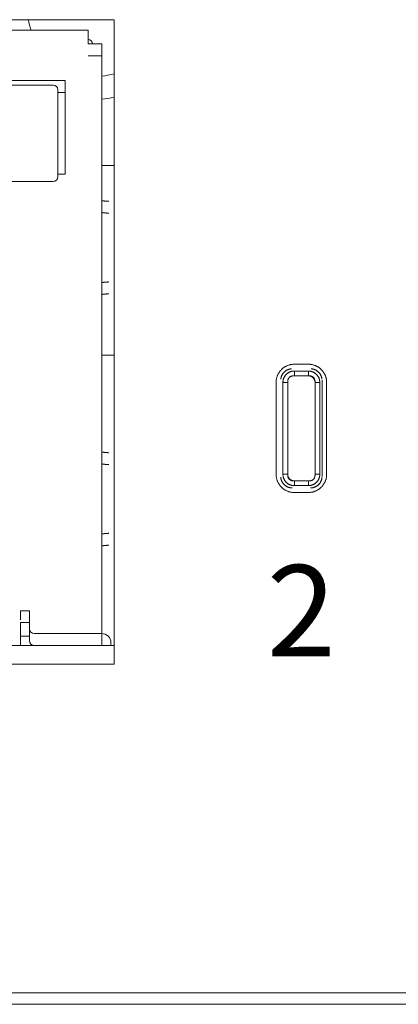
# Model space of a CAD drawing. Units: millimetres. Extents: x 0 to 841, y 0 to 594.
# Drawn here: x 195 to 203, y 60 to 82 of the extents above; entities that cross this region are included whole.
import ezdxf

# ---------------------------------------------------------------- set-up
doc = ezdxf.new("R2010")
doc.units = ezdxf.units.MM
doc.header["$LTSCALE"] = 0.2
doc.layers.add('1', color=7, linetype='Continuous', true_color=0xffffff)
doc.layers.add('Screen', color=7, linetype='Continuous')
doc.styles.add('Helvetica light hd', font='txt', dxfattribs={"height": 2.5})

# ---------------------------------------------------------------- blocks, each defined once
blk = doc.blocks.new('A$C6854648E')
at = {"layer": 'Screen', "insert": (107.8, -17.0968), "char_height": 2, "width": 10.1279, "attachment_point": 5, "style": 'Helvetica light hd'}
blk.add_mtext('2', dxfattribs=at)

msp = doc.modelspace()

# ---------------------------------------------------------------- linework, layer by layer
at = {"layer": '1', "color": 3, "linetype": 'Continuous', "lineweight": 18}
for p, q in [((196.822, 81.697), (164.022, 81.697)), ((196.822, 67.597), (196.822, 81.697)), ((190.497, 81.467), (196.252, 81.467)), ((196.252, 81.467), (196.252, 81.167)), ((196.552, 81.167), (196.252, 81.167)), ((196.552, 81.167), (196.552, 80.907)), ((196.552, 80.907), (196.252, 80.907)), ((196.552, 68.007), (196.552, 80.907)), ((190.497, 80.367), (195.752, 80.367)), ((195.752, 80.106), (195.752, 80.367)), ((192.537, 80.267), (195.487, 80.267)), ((195.587, 80.167), (195.587, 79.909)), ((195.587, 80.107), (195.752, 80.107)), ((195.752, 80.106), (195.752, 78.317)), ((195.587, 79.907), (195.587, 79.909)), ((195.587, 79.907), (195.587, 78.257)), ((196.552, 78.509), (196.822, 78.509)), ((196.552, 78.508), (196.822, 78.508)), ((196.822, 78.507), (196.552, 78.507)), ((195.752, 78.317), (195.587, 78.317)), ((195.487, 78.157), (192.537, 78.157)), ((196.822, 74.357), (196.552, 74.357)), ((201.076, 74.16), (200.769, 74.16)), ((200.769, 74.01), (201.076, 74.01)), ((201.076, 73.906), (200.769, 73.906)), ((200.769, 73.906), (200.769, 73.906)), ((200.369, 73.76), (200.369, 71.753)), ((200.519, 71.753), (200.519, 73.76)), ((200.623, 73.76), (200.623, 71.753)), ((201.222, 71.753), (201.222, 73.76)), ((201.326, 73.76), (201.326, 71.753)), ((201.375, 73.809), (201.375, 71.704)), ((201.476, 71.753), (201.476, 73.76)), ((200.769, 71.607), (201.076, 71.607)), ((201.076, 71.503), (200.769, 71.503)), ((200.769, 71.353), (201.076, 71.353)), ((194.772, 68.567), (194.772, 68.767)), ((194.772, 68.767), (194.972, 68.767)), ((194.972, 68.507), (194.972, 68.767)), ((194.772, 68.307), (194.772, 68.507)), ((194.772, 68.507), (194.972, 68.507)), ((194.972, 68.507), (194.972, 68.367)), ((194.772, 68.307), (194.772, 68.007)), ((194.972, 68.364), (194.972, 68.367)), ((194.972, 68.107), (194.972, 68.367)), ((194.972, 68.207), (194.772, 68.207)), ((196.252, 68.267), (195.072, 68.267)), ((196.552, 68.267), (196.252, 68.267)), ((166.074, 68.007), (194.772, 68.007)), ((194.772, 68.007), (194.775, 68.007)), ((194.775, 68.007), (195.074, 68.007)), ((195.074, 68.007), (196.252, 68.007)), ((196.552, 68.007), (196.252, 68.007)), ((196.553, 68.007), (196.825, 68.007)), ((196.752, 68.007), (196.752, 68.067)), ((196.825, 68.007), (196.825, 68.007)), ((164.022, 67.597), (196.822, 67.597)), ((506.922, 60.407), (75.922, 60.407)), ((91.925, 60.157), (490.92, 60.157))]:
    msp.add_line(p, q, dxfattribs=at)
for points in [[(196.705, 77.723), (196.699, 77.724), (196.694, 77.724), (196.688, 77.724), (196.682, 77.725), (196.677, 77.725), (196.672, 77.725), (196.666, 77.726), (196.661, 77.726), (196.656, 77.726), (196.651, 77.727), (196.646, 77.727), (196.642, 77.728), (196.637, 77.728), (196.633, 77.728), (196.628, 77.729), (196.624, 77.729), (196.62, 77.729), (196.616, 77.73), (196.612, 77.73), (196.608, 77.731), (196.605, 77.731), (196.601, 77.731), (196.598, 77.732), (196.595, 77.732), (196.591, 77.732), (196.588, 77.733), (196.585, 77.733), (196.583, 77.733), (196.58, 77.734), (196.577, 77.734), (196.575, 77.735), (196.573, 77.735), (196.57, 77.735), (196.568, 77.736), (196.566, 77.736), (196.565, 77.736), (196.563, 77.737), (196.561, 77.737), (196.56, 77.737), (196.559, 77.738), (196.557, 77.738), (196.556, 77.739), (196.555, 77.739), (196.555, 77.739), (196.554, 77.74), (196.553, 77.74), (196.553, 77.74), (196.553, 77.741), (196.552, 77.741), (196.552, 77.742)], [(196.705, 77.463), (196.699, 77.464), (196.694, 77.464), (196.688, 77.464), (196.682, 77.465), (196.677, 77.465), (196.672, 77.465), (196.666, 77.466), (196.661, 77.466), (196.656, 77.466), (196.651, 77.467), (196.646, 77.467), (196.642, 77.468), (196.637, 77.468), (196.633, 77.468), (196.628, 77.469), (196.624, 77.469), (196.62, 77.469), (196.616, 77.47), (196.612, 77.47), (196.608, 77.471), (196.605, 77.471), (196.601, 77.471), (196.598, 77.472), (196.595, 77.472), (196.591, 77.472), (196.588, 77.473), (196.585, 77.473), (196.583, 77.473), (196.58, 77.474), (196.577, 77.474), (196.575, 77.475), (196.573, 77.475), (196.57, 77.475), (196.568, 77.476), (196.566, 77.476), (196.565, 77.476), (196.563, 77.477), (196.561, 77.477), (196.56, 77.477), (196.559, 77.478), (196.557, 77.478), (196.556, 77.479), (196.555, 77.479), (196.555, 77.479), (196.554, 77.48), (196.553, 77.48), (196.553, 77.48), (196.553, 77.481), (196.552, 77.481), (196.552, 77.482)], [(196.705, 75.96), (196.699, 75.96), (196.694, 75.959), (196.688, 75.959), (196.682, 75.958), (196.677, 75.958), (196.672, 75.958), (196.666, 75.957), (196.661, 75.957), (196.656, 75.957), (196.651, 75.956), (196.646, 75.956), (196.642, 75.955), (196.637, 75.955), (196.633, 75.955), (196.628, 75.954), (196.624, 75.954), (196.62, 75.954), (196.616, 75.953), (196.612, 75.953), (196.608, 75.953), (196.605, 75.952), (196.601, 75.952), (196.598, 75.951), (196.595, 75.951), (196.591, 75.951), (196.588, 75.95), (196.585, 75.95), (196.583, 75.95), (196.58, 75.949), (196.577, 75.949), (196.575, 75.948), (196.573, 75.948), (196.57, 75.948), (196.568, 75.947), (196.566, 75.947), (196.565, 75.947), (196.563, 75.946), (196.561, 75.946), (196.56, 75.946), (196.559, 75.945), (196.557, 75.945), (196.556, 75.944), (196.555, 75.944), (196.555, 75.944), (196.554, 75.943), (196.553, 75.943), (196.553, 75.943), (196.553, 75.942), (196.552, 75.942), (196.552, 75.942)], [(196.705, 75.7), (196.699, 75.7), (196.694, 75.699), (196.688, 75.699), (196.682, 75.698), (196.677, 75.698), (196.672, 75.698), (196.666, 75.697), (196.661, 75.697), (196.656, 75.697), (196.651, 75.696), (196.646, 75.696), (196.642, 75.695), (196.637, 75.695), (196.633, 75.695), (196.628, 75.694), (196.624, 75.694), (196.62, 75.694), (196.616, 75.693), (196.612, 75.693), (196.608, 75.693), (196.605, 75.692), (196.601, 75.692), (196.598, 75.691), (196.595, 75.691), (196.591, 75.691), (196.588, 75.69), (196.585, 75.69), (196.583, 75.69), (196.58, 75.689), (196.577, 75.689), (196.575, 75.688), (196.573, 75.688), (196.57, 75.688), (196.568, 75.687), (196.566, 75.687), (196.565, 75.687), (196.563, 75.686), (196.561, 75.686), (196.56, 75.686), (196.559, 75.685), (196.557, 75.685), (196.556, 75.684), (196.555, 75.684), (196.555, 75.684), (196.554, 75.683), (196.553, 75.683), (196.553, 75.683), (196.553, 75.682), (196.552, 75.682), (196.552, 75.682)], [(200.769, 74.16), (200.757, 74.16), (200.745, 74.159), (200.733, 74.159), (200.721, 74.157), (200.709, 74.156), (200.697, 74.154), (200.686, 74.152), (200.674, 74.149), (200.662, 74.146), (200.651, 74.142), (200.639, 74.139), (200.627, 74.134), (200.616, 74.13), (200.604, 74.125), (200.593, 74.119), (200.581, 74.113), (200.57, 74.107), (200.559, 74.1), (200.548, 74.093), (200.537, 74.086), (200.526, 74.078), (200.516, 74.07), (200.505, 74.061), (200.496, 74.052), (200.486, 74.043), (200.477, 74.033), (200.468, 74.024), (200.459, 74.013), (200.451, 74.003), (200.443, 73.992), (200.436, 73.981), (200.429, 73.97), (200.422, 73.959), (200.416, 73.948), (200.41, 73.936), (200.404, 73.925), (200.399, 73.913), (200.395, 73.902), (200.39, 73.89), (200.387, 73.878), (200.383, 73.867), (200.38, 73.855), (200.377, 73.843), (200.375, 73.832), (200.373, 73.82), (200.372, 73.808), (200.37, 73.796), (200.369, 73.784), (200.369, 73.772), (200.369, 73.76)], [(201.476, 73.76), (201.476, 73.772), (201.475, 73.784), (201.475, 73.796), (201.473, 73.808), (201.472, 73.82), (201.47, 73.832), (201.468, 73.843), (201.465, 73.855), (201.462, 73.867), (201.458, 73.878), (201.454, 73.89), (201.45, 73.902), (201.446, 73.913), (201.44, 73.925), (201.435, 73.936), (201.429, 73.948), (201.423, 73.959), (201.416, 73.97), (201.409, 73.981), (201.402, 73.992), (201.394, 74.003), (201.386, 74.013), (201.377, 74.024), (201.368, 74.033), (201.359, 74.043), (201.349, 74.052), (201.339, 74.061), (201.329, 74.07), (201.319, 74.078), (201.308, 74.086), (201.297, 74.093), (201.286, 74.1), (201.275, 74.107), (201.264, 74.113), (201.252, 74.119), (201.241, 74.125), (201.229, 74.13), (201.218, 74.134), (201.206, 74.139), (201.194, 74.142), (201.183, 74.146), (201.171, 74.149), (201.159, 74.152), (201.148, 74.154), (201.136, 74.156), (201.124, 74.157), (201.112, 74.159), (201.1, 74.159), (201.088, 74.16), (201.076, 74.16)], [(200.709, 74.059), (200.701, 74.058), (200.694, 74.057), (200.687, 74.057), (200.68, 74.055), (200.673, 74.054), (200.666, 74.053), (200.659, 74.051), (200.652, 74.049), (200.645, 74.047), (200.639, 74.045), (200.632, 74.042), (200.625, 74.04), (200.619, 74.037), (200.612, 74.034), (200.606, 74.03), (200.599, 74.027), (200.593, 74.023), (200.587, 74.02), (200.581, 74.016), (200.575, 74.012), (200.569, 74.007), (200.564, 74.003), (200.558, 73.998), (200.553, 73.993), (200.547, 73.988), (200.542, 73.983), (200.537, 73.978), (200.532, 73.973), (200.528, 73.967), (200.523, 73.962), (200.519, 73.956), (200.515, 73.95), (200.511, 73.944), (200.507, 73.938), (200.503, 73.932), (200.5, 73.925), (200.496, 73.919), (200.493, 73.912), (200.49, 73.906), (200.488, 73.899), (200.485, 73.893), (200.483, 73.886), (200.481, 73.879), (200.479, 73.872), (200.477, 73.865), (200.475, 73.858), (200.474, 73.851), (200.473, 73.844), (200.472, 73.837), (200.471, 73.83)], [(200.519, 73.76), (200.519, 73.768), (200.519, 73.776), (200.52, 73.784), (200.521, 73.792), (200.522, 73.799), (200.523, 73.807), (200.525, 73.815), (200.527, 73.822), (200.529, 73.83), (200.531, 73.837), (200.534, 73.845), (200.536, 73.852), (200.539, 73.86), (200.543, 73.867), (200.546, 73.874), (200.55, 73.881), (200.554, 73.887), (200.558, 73.894), (200.562, 73.901), (200.567, 73.907), (200.571, 73.913), (200.576, 73.92), (200.581, 73.926), (200.587, 73.931), (200.592, 73.937), (200.598, 73.942), (200.603, 73.948), (200.609, 73.953), (200.615, 73.958), (200.622, 73.962), (200.628, 73.967), (200.635, 73.971), (200.641, 73.975), (200.648, 73.979), (200.655, 73.983), (200.662, 73.986), (200.669, 73.99), (200.677, 73.993), (200.684, 73.995), (200.691, 73.998), (200.699, 74), (200.706, 74.002), (200.714, 74.004), (200.722, 74.006), (200.729, 74.007), (200.737, 74.008), (200.745, 74.009), (200.753, 74.01), (200.761, 74.01), (200.769, 74.01)], [(200.519, 73.76), (200.519, 73.768), (200.519, 73.776), (200.52, 73.784), (200.521, 73.792), (200.522, 73.799), (200.523, 73.807), (200.525, 73.815), (200.527, 73.822), (200.529, 73.83), (200.531, 73.837), (200.534, 73.845), (200.536, 73.852), (200.539, 73.86), (200.543, 73.867), (200.546, 73.874), (200.55, 73.881), (200.554, 73.887), (200.558, 73.894), (200.562, 73.901), (200.567, 73.907), (200.571, 73.913), (200.576, 73.919), (200.581, 73.925), (200.587, 73.931), (200.592, 73.937), (200.598, 73.942), (200.603, 73.948), (200.609, 73.953), (200.616, 73.958), (200.622, 73.962), (200.628, 73.967), (200.635, 73.971), (200.642, 73.975), (200.648, 73.979), (200.655, 73.983), (200.662, 73.986), (200.669, 73.99), (200.677, 73.993), (200.684, 73.995), (200.691, 73.998), (200.699, 74), (200.707, 74.002), (200.714, 74.004), (200.722, 74.006), (200.73, 74.007), (200.737, 74.008), (200.745, 74.009), (200.753, 74.01), (200.761, 74.01), (200.769, 74.01)], [(200.769, 73.906), (200.763, 73.906), (200.757, 73.906), (200.751, 73.906), (200.746, 73.905), (200.74, 73.905), (200.735, 73.904), (200.73, 73.904), (200.725, 73.903), (200.72, 73.902), (200.715, 73.901), (200.71, 73.9), (200.706, 73.899), (200.701, 73.897), (200.697, 73.896), (200.693, 73.894), (200.689, 73.893), (200.685, 73.891), (200.681, 73.889), (200.677, 73.887), (200.674, 73.884), (200.67, 73.882), (200.667, 73.88), (200.664, 73.877), (200.661, 73.874), (200.658, 73.871), (200.655, 73.868), (200.652, 73.865), (200.649, 73.862), (200.647, 73.859), (200.645, 73.855), (200.642, 73.852), (200.64, 73.848), (200.638, 73.844), (200.636, 73.84), (200.635, 73.836), (200.633, 73.832), (200.632, 73.828), (200.63, 73.823), (200.629, 73.819), (200.628, 73.814), (200.627, 73.809), (200.626, 73.804), (200.625, 73.799), (200.624, 73.794), (200.624, 73.789), (200.624, 73.783), (200.623, 73.778), (200.623, 73.772), (200.623, 73.766), (200.623, 73.76)], [(200.769, 74.01), (200.769, 74.008), (200.769, 74.006), (200.769, 74.004), (200.769, 74.002), (200.769, 74), (200.769, 73.998), (200.769, 73.996), (200.769, 73.993), (200.769, 73.991), (200.769, 73.989), (200.769, 73.987), (200.769, 73.985), (200.769, 73.983), (200.769, 73.981), (200.769, 73.979), (200.769, 73.977), (200.769, 73.975), (200.769, 73.973), (200.769, 73.971), (200.769, 73.968), (200.769, 73.966), (200.769, 73.964), (200.769, 73.962), (200.769, 73.96), (200.769, 73.958), (200.769, 73.956), (200.769, 73.954), (200.769, 73.952), (200.769, 73.95), (200.769, 73.948), (200.769, 73.945), (200.769, 73.943), (200.769, 73.941), (200.769, 73.939), (200.769, 73.937), (200.769, 73.935), (200.769, 73.933), (200.769, 73.931), (200.769, 73.929), (200.769, 73.927), (200.769, 73.925), (200.769, 73.922), (200.769, 73.92), (200.769, 73.918), (200.769, 73.916), (200.769, 73.914), (200.769, 73.912), (200.769, 73.91), (200.769, 73.908), (200.769, 73.906)], [(200.769, 74.01), (200.769, 73.906)], [(201.076, 74.01), (201.084, 74.01), (201.092, 74.01), (201.1, 74.009), (201.108, 74.008), (201.115, 74.007), (201.123, 74.006), (201.131, 74.004), (201.138, 74.002), (201.146, 74), (201.153, 73.998), (201.161, 73.995), (201.168, 73.993), (201.176, 73.99), (201.183, 73.986), (201.19, 73.983), (201.197, 73.979), (201.203, 73.975), (201.21, 73.971), (201.217, 73.967), (201.223, 73.963), (201.229, 73.958), (201.236, 73.953), (201.242, 73.948), (201.247, 73.942), (201.253, 73.937), (201.258, 73.931), (201.264, 73.926), (201.269, 73.92), (201.274, 73.914), (201.278, 73.907), (201.283, 73.901), (201.287, 73.894), (201.291, 73.888), (201.295, 73.881), (201.299, 73.874), (201.302, 73.867), (201.306, 73.86), (201.309, 73.853), (201.311, 73.845), (201.314, 73.838), (201.316, 73.83), (201.318, 73.823), (201.32, 73.815), (201.322, 73.807), (201.323, 73.8), (201.324, 73.792), (201.325, 73.784), (201.326, 73.776), (201.326, 73.768), (201.326, 73.76)], [(201.076, 74.01), (201.076, 73.906)], [(201.076, 74.01), (201.076, 73.906)], [(201.076, 74.01), (201.084, 74.01), (201.092, 74.01), (201.1, 74.009), (201.108, 74.008), (201.115, 74.007), (201.123, 74.006), (201.131, 74.004), (201.138, 74.002), (201.146, 74), (201.153, 73.998), (201.161, 73.995), (201.168, 73.993), (201.175, 73.99), (201.183, 73.986), (201.19, 73.983), (201.197, 73.979), (201.203, 73.975), (201.21, 73.971), (201.217, 73.967), (201.223, 73.962), (201.229, 73.958), (201.235, 73.953), (201.241, 73.948), (201.247, 73.942), (201.253, 73.937), (201.258, 73.931), (201.264, 73.925), (201.269, 73.919), (201.274, 73.913), (201.278, 73.907), (201.283, 73.901), (201.287, 73.894), (201.291, 73.887), (201.295, 73.881), (201.299, 73.874), (201.302, 73.867), (201.305, 73.86), (201.308, 73.852), (201.311, 73.845), (201.314, 73.837), (201.316, 73.83), (201.318, 73.822), (201.32, 73.815), (201.322, 73.807), (201.323, 73.799), (201.324, 73.792), (201.325, 73.784), (201.326, 73.776), (201.326, 73.768), (201.326, 73.76)], [(201.222, 73.76), (201.222, 73.765), (201.222, 73.77), (201.221, 73.774), (201.221, 73.779), (201.22, 73.783), (201.219, 73.788), (201.219, 73.792), (201.217, 73.797), (201.216, 73.801), (201.215, 73.806), (201.213, 73.81), (201.212, 73.814), (201.21, 73.818), (201.208, 73.822), (201.206, 73.826), (201.204, 73.83), (201.201, 73.834), (201.199, 73.838), (201.196, 73.842), (201.194, 73.846), (201.191, 73.849), (201.188, 73.853), (201.185, 73.856), (201.182, 73.86), (201.179, 73.863), (201.176, 73.866), (201.172, 73.869), (201.169, 73.872), (201.165, 73.875), (201.162, 73.878), (201.158, 73.88), (201.154, 73.883), (201.15, 73.885), (201.146, 73.888), (201.142, 73.89), (201.138, 73.892), (201.134, 73.894), (201.13, 73.896), (201.126, 73.897), (201.122, 73.899), (201.117, 73.9), (201.113, 73.901), (201.108, 73.903), (201.104, 73.904), (201.099, 73.904), (201.095, 73.905), (201.09, 73.905), (201.086, 73.906), (201.081, 73.906), (201.076, 73.906)], [(201.222, 73.76), (201.222, 73.766), (201.222, 73.772), (201.222, 73.778), (201.221, 73.783), (201.221, 73.789), (201.22, 73.794), (201.22, 73.799), (201.219, 73.804), (201.218, 73.809), (201.217, 73.814), (201.216, 73.819), (201.215, 73.823), (201.213, 73.828), (201.212, 73.832), (201.21, 73.836), (201.208, 73.84), (201.207, 73.844), (201.205, 73.848), (201.202, 73.852), (201.2, 73.855), (201.198, 73.859), (201.195, 73.862), (201.193, 73.865), (201.19, 73.868), (201.187, 73.871), (201.184, 73.874), (201.181, 73.877), (201.178, 73.88), (201.175, 73.882), (201.171, 73.884), (201.168, 73.887), (201.164, 73.889), (201.16, 73.891), (201.156, 73.893), (201.152, 73.894), (201.148, 73.896), (201.144, 73.897), (201.139, 73.899), (201.135, 73.9), (201.13, 73.901), (201.125, 73.902), (201.12, 73.903), (201.115, 73.904), (201.11, 73.904), (201.105, 73.905), (201.099, 73.905), (201.094, 73.906), (201.088, 73.906), (201.082, 73.906), (201.076, 73.906)], [(201.374, 73.83), (201.373, 73.837), (201.372, 73.844), (201.371, 73.851), (201.37, 73.858), (201.368, 73.865), (201.366, 73.872), (201.365, 73.879), (201.362, 73.886), (201.36, 73.892), (201.358, 73.899), (201.355, 73.906), (201.352, 73.912), (201.349, 73.919), (201.345, 73.925), (201.342, 73.932), (201.338, 73.938), (201.334, 73.944), (201.331, 73.95), (201.326, 73.956), (201.322, 73.961), (201.318, 73.967), (201.313, 73.973), (201.308, 73.978), (201.303, 73.983), (201.298, 73.988), (201.293, 73.993), (201.287, 73.998), (201.282, 74.003), (201.276, 74.007), (201.27, 74.011), (201.264, 74.016), (201.258, 74.019), (201.252, 74.023), (201.246, 74.027), (201.24, 74.03), (201.233, 74.034), (201.227, 74.037), (201.22, 74.04), (201.213, 74.042), (201.207, 74.045), (201.2, 74.047), (201.193, 74.049), (201.186, 74.051), (201.179, 74.053), (201.172, 74.054), (201.165, 74.055), (201.158, 74.057), (201.151, 74.057), (201.144, 74.058), (201.136, 74.059)], [(200.519, 73.76), (200.623, 73.76)], [(201.326, 73.76), (201.324, 73.76), (201.322, 73.76), (201.32, 73.76), (201.318, 73.76), (201.316, 73.76), (201.314, 73.76), (201.312, 73.76), (201.309, 73.76), (201.307, 73.76), (201.305, 73.76), (201.303, 73.76), (201.301, 73.76), (201.299, 73.76), (201.297, 73.76), (201.295, 73.76), (201.293, 73.76), (201.291, 73.76), (201.289, 73.76), (201.286, 73.76), (201.284, 73.76), (201.282, 73.76), (201.28, 73.76), (201.278, 73.76), (201.276, 73.76), (201.274, 73.76), (201.272, 73.76), (201.27, 73.76), (201.268, 73.76), (201.266, 73.76), (201.264, 73.76), (201.261, 73.76), (201.259, 73.76), (201.257, 73.76), (201.255, 73.76), (201.253, 73.76), (201.251, 73.76), (201.249, 73.76), (201.247, 73.76), (201.245, 73.76), (201.243, 73.76), (201.241, 73.76), (201.238, 73.76), (201.236, 73.76), (201.234, 73.76), (201.232, 73.76), (201.23, 73.76), (201.228, 73.76), (201.226, 73.76), (201.224, 73.76), (201.222, 73.76)], [(201.326, 73.76), (201.222, 73.76)], [(196.552, 72.242), (196.552, 72.241), (196.553, 72.241), (196.553, 72.24), (196.553, 72.24), (196.554, 72.24), (196.555, 72.239), (196.555, 72.239), (196.556, 72.239), (196.557, 72.238), (196.559, 72.238), (196.56, 72.237), (196.561, 72.237), (196.563, 72.237), (196.565, 72.236), (196.567, 72.236), (196.568, 72.236), (196.571, 72.235), (196.573, 72.235), (196.575, 72.235), (196.577, 72.234), (196.58, 72.234), (196.583, 72.233), (196.585, 72.233), (196.588, 72.233), (196.591, 72.232), (196.595, 72.232), (196.598, 72.232), (196.601, 72.231), (196.605, 72.231), (196.608, 72.23), (196.612, 72.23), (196.616, 72.23), (196.62, 72.229), (196.624, 72.229), (196.628, 72.229), (196.633, 72.228), (196.637, 72.228), (196.642, 72.228), (196.647, 72.227), (196.651, 72.227), (196.656, 72.226), (196.661, 72.226), (196.666, 72.226), (196.672, 72.225), (196.677, 72.225), (196.682, 72.225), (196.688, 72.224), (196.694, 72.224), (196.699, 72.224), (196.705, 72.223)], [(196.552, 71.982), (196.552, 71.981), (196.553, 71.981), (196.553, 71.98), (196.553, 71.98), (196.554, 71.98), (196.555, 71.979), (196.555, 71.979), (196.556, 71.979), (196.558, 71.978), (196.559, 71.978), (196.56, 71.977), (196.561, 71.977), (196.563, 71.977), (196.565, 71.976), (196.567, 71.976), (196.568, 71.976), (196.571, 71.975), (196.573, 71.975), (196.575, 71.975), (196.577, 71.974), (196.58, 71.974), (196.583, 71.973), (196.586, 71.973), (196.588, 71.973), (196.591, 71.972), (196.595, 71.972), (196.598, 71.972), (196.601, 71.971), (196.605, 71.971), (196.609, 71.97), (196.612, 71.97), (196.616, 71.97), (196.62, 71.969), (196.624, 71.969), (196.629, 71.969), (196.633, 71.968), (196.637, 71.968), (196.642, 71.968), (196.647, 71.967), (196.651, 71.967), (196.656, 71.966), (196.661, 71.966), (196.666, 71.966), (196.672, 71.965), (196.677, 71.965), (196.682, 71.965), (196.688, 71.964), (196.694, 71.964), (196.699, 71.964), (196.705, 71.963)], [(200.369, 71.753), (200.369, 71.741), (200.369, 71.729), (200.37, 71.717), (200.372, 71.705), (200.373, 71.693), (200.375, 71.681), (200.377, 71.67), (200.38, 71.658), (200.383, 71.646), (200.387, 71.635), (200.39, 71.623), (200.395, 71.611), (200.399, 71.6), (200.404, 71.588), (200.41, 71.577), (200.416, 71.565), (200.422, 71.554), (200.429, 71.543), (200.436, 71.532), (200.443, 71.521), (200.451, 71.51), (200.459, 71.5), (200.468, 71.49), (200.477, 71.48), (200.486, 71.47), (200.496, 71.461), (200.505, 71.452), (200.516, 71.443), (200.526, 71.435), (200.537, 71.427), (200.548, 71.42), (200.559, 71.413), (200.57, 71.406), (200.581, 71.4), (200.593, 71.394), (200.604, 71.389), (200.616, 71.383), (200.627, 71.379), (200.639, 71.374), (200.651, 71.371), (200.662, 71.367), (200.674, 71.364), (200.686, 71.361), (200.697, 71.359), (200.709, 71.357), (200.721, 71.356), (200.733, 71.354), (200.745, 71.354), (200.757, 71.353), (200.769, 71.353)], [(200.769, 71.503), (200.761, 71.503), (200.753, 71.503), (200.745, 71.504), (200.737, 71.505), (200.73, 71.506), (200.722, 71.507), (200.714, 71.509), (200.707, 71.511), (200.699, 71.513), (200.692, 71.515), (200.684, 71.518), (200.677, 71.52), (200.669, 71.523), (200.662, 71.527), (200.655, 71.53), (200.648, 71.534), (200.642, 71.538), (200.635, 71.542), (200.628, 71.546), (200.622, 71.551), (200.616, 71.555), (200.609, 71.56), (200.603, 71.565), (200.598, 71.571), (200.592, 71.576), (200.587, 71.582), (200.581, 71.587), (200.576, 71.593), (200.571, 71.599), (200.567, 71.606), (200.562, 71.612), (200.558, 71.619), (200.554, 71.625), (200.55, 71.632), (200.546, 71.639), (200.543, 71.646), (200.54, 71.653), (200.537, 71.661), (200.534, 71.668), (200.531, 71.675), (200.529, 71.683), (200.527, 71.69), (200.525, 71.698), (200.523, 71.706), (200.522, 71.714), (200.521, 71.721), (200.52, 71.729), (200.519, 71.737), (200.519, 71.745), (200.519, 71.753)], [(200.769, 71.503), (200.761, 71.503), (200.753, 71.503), (200.745, 71.504), (200.737, 71.505), (200.73, 71.506), (200.722, 71.507), (200.714, 71.509), (200.707, 71.511), (200.699, 71.513), (200.691, 71.515), (200.684, 71.518), (200.677, 71.52), (200.669, 71.523), (200.662, 71.527), (200.655, 71.53), (200.648, 71.534), (200.642, 71.538), (200.635, 71.542), (200.628, 71.546), (200.622, 71.551), (200.616, 71.555), (200.609, 71.56), (200.603, 71.565), (200.598, 71.571), (200.592, 71.576), (200.587, 71.582), (200.581, 71.588), (200.576, 71.594), (200.571, 71.6), (200.567, 71.606), (200.562, 71.612), (200.558, 71.619), (200.554, 71.626), (200.55, 71.632), (200.546, 71.639), (200.543, 71.646), (200.539, 71.654), (200.536, 71.661), (200.534, 71.668), (200.531, 71.676), (200.529, 71.683), (200.527, 71.691), (200.525, 71.698), (200.523, 71.706), (200.522, 71.714), (200.521, 71.721), (200.52, 71.729), (200.519, 71.737), (200.519, 71.745), (200.519, 71.753)], [(200.623, 71.753), (200.519, 71.753)], [(200.623, 71.753), (200.623, 71.748), (200.623, 71.743), (200.624, 71.739), (200.624, 71.734), (200.625, 71.73), (200.626, 71.725), (200.626, 71.721), (200.628, 71.716), (200.629, 71.712), (200.63, 71.708), (200.632, 71.703), (200.633, 71.699), (200.635, 71.695), (200.637, 71.691), (200.639, 71.687), (200.641, 71.683), (200.644, 71.679), (200.646, 71.675), (200.649, 71.671), (200.651, 71.667), (200.654, 71.664), (200.657, 71.66), (200.66, 71.657), (200.663, 71.653), (200.666, 71.65), (200.669, 71.647), (200.673, 71.644), (200.676, 71.641), (200.68, 71.638), (200.683, 71.635), (200.687, 71.633), (200.691, 71.63), (200.695, 71.628), (200.699, 71.625), (200.703, 71.623), (200.707, 71.621), (200.711, 71.619), (200.715, 71.617), (200.719, 71.616), (200.724, 71.614), (200.728, 71.613), (200.732, 71.612), (200.737, 71.61), (200.741, 71.61), (200.746, 71.609), (200.75, 71.608), (200.755, 71.608), (200.759, 71.607), (200.764, 71.607), (200.769, 71.607)], [(200.623, 71.753), (200.623, 71.747), (200.623, 71.741), (200.623, 71.735), (200.624, 71.73), (200.624, 71.724), (200.624, 71.719), (200.625, 71.714), (200.626, 71.709), (200.627, 71.704), (200.628, 71.699), (200.629, 71.694), (200.63, 71.69), (200.632, 71.685), (200.633, 71.681), (200.635, 71.677), (200.636, 71.673), (200.638, 71.669), (200.64, 71.665), (200.642, 71.661), (200.645, 71.658), (200.647, 71.654), (200.649, 71.651), (200.652, 71.648), (200.655, 71.645), (200.658, 71.642), (200.661, 71.639), (200.664, 71.636), (200.667, 71.634), (200.67, 71.631), (200.674, 71.629), (200.677, 71.626), (200.681, 71.624), (200.685, 71.622), (200.689, 71.62), (200.693, 71.619), (200.697, 71.617), (200.701, 71.616), (200.706, 71.614), (200.71, 71.613), (200.715, 71.612), (200.72, 71.611), (200.725, 71.61), (200.73, 71.609), (200.735, 71.609), (200.74, 71.608), (200.746, 71.608), (200.751, 71.607), (200.757, 71.607), (200.763, 71.607), (200.769, 71.607)], [(201.326, 71.753), (201.326, 71.745), (201.326, 71.737), (201.325, 71.729), (201.324, 71.721), (201.323, 71.714), (201.322, 71.706), (201.32, 71.698), (201.318, 71.691), (201.316, 71.683), (201.314, 71.676), (201.311, 71.668), (201.308, 71.661), (201.305, 71.654), (201.302, 71.646), (201.299, 71.639), (201.295, 71.632), (201.291, 71.626), (201.287, 71.619), (201.283, 71.612), (201.278, 71.606), (201.274, 71.6), (201.269, 71.594), (201.264, 71.588), (201.258, 71.582), (201.253, 71.576), (201.247, 71.571), (201.241, 71.565), (201.235, 71.56), (201.229, 71.555), (201.223, 71.551), (201.217, 71.546), (201.21, 71.542), (201.203, 71.538), (201.197, 71.534), (201.19, 71.53), (201.183, 71.527), (201.175, 71.523), (201.168, 71.52), (201.161, 71.518), (201.153, 71.515), (201.146, 71.513), (201.138, 71.511), (201.131, 71.509), (201.123, 71.507), (201.115, 71.506), (201.108, 71.505), (201.1, 71.504), (201.092, 71.503), (201.084, 71.503), (201.076, 71.503)], [(201.076, 71.607), (201.082, 71.607), (201.088, 71.607), (201.094, 71.607), (201.099, 71.608), (201.105, 71.608), (201.11, 71.609), (201.115, 71.609), (201.12, 71.61), (201.125, 71.611), (201.13, 71.612), (201.135, 71.613), (201.139, 71.614), (201.144, 71.616), (201.148, 71.617), (201.152, 71.619), (201.156, 71.62), (201.16, 71.622), (201.164, 71.624), (201.168, 71.626), (201.171, 71.629), (201.175, 71.631), (201.178, 71.634), (201.181, 71.636), (201.184, 71.639), (201.187, 71.642), (201.19, 71.645), (201.193, 71.648), (201.195, 71.651), (201.198, 71.654), (201.2, 71.658), (201.202, 71.661), (201.205, 71.665), (201.207, 71.669), (201.208, 71.673), (201.21, 71.677), (201.212, 71.681), (201.213, 71.685), (201.215, 71.69), (201.216, 71.694), (201.217, 71.699), (201.218, 71.704), (201.219, 71.709), (201.22, 71.714), (201.22, 71.719), (201.221, 71.724), (201.221, 71.73), (201.222, 71.735), (201.222, 71.741), (201.222, 71.747), (201.222, 71.753)], [(201.076, 71.353), (201.088, 71.353), (201.1, 71.354), (201.112, 71.354), (201.124, 71.356), (201.136, 71.357), (201.148, 71.359), (201.159, 71.361), (201.171, 71.364), (201.183, 71.367), (201.194, 71.371), (201.206, 71.374), (201.218, 71.379), (201.229, 71.383), (201.241, 71.389), (201.252, 71.394), (201.264, 71.4), (201.275, 71.406), (201.286, 71.413), (201.297, 71.42), (201.308, 71.427), (201.319, 71.435), (201.329, 71.443), (201.339, 71.452), (201.349, 71.461), (201.359, 71.47), (201.368, 71.48), (201.377, 71.49), (201.386, 71.5), (201.394, 71.51), (201.402, 71.521), (201.409, 71.532), (201.416, 71.543), (201.423, 71.554), (201.429, 71.565), (201.435, 71.577), (201.44, 71.588), (201.446, 71.6), (201.45, 71.611), (201.454, 71.623), (201.458, 71.635), (201.462, 71.646), (201.465, 71.658), (201.468, 71.67), (201.47, 71.681), (201.472, 71.693), (201.473, 71.705), (201.475, 71.717), (201.475, 71.729), (201.476, 71.741), (201.476, 71.753)], [(201.222, 71.753), (201.224, 71.753), (201.226, 71.753), (201.228, 71.753), (201.23, 71.753), (201.232, 71.753), (201.234, 71.753), (201.236, 71.753), (201.238, 71.753), (201.241, 71.753), (201.243, 71.753), (201.245, 71.753), (201.247, 71.753), (201.249, 71.753), (201.251, 71.753), (201.253, 71.753), (201.255, 71.753), (201.257, 71.753), (201.259, 71.753), (201.261, 71.753), (201.264, 71.753), (201.266, 71.753), (201.268, 71.753), (201.27, 71.753), (201.272, 71.753), (201.274, 71.753), (201.276, 71.753), (201.278, 71.753), (201.28, 71.753), (201.282, 71.753), (201.284, 71.753), (201.286, 71.753), (201.289, 71.753), (201.291, 71.753), (201.293, 71.753), (201.295, 71.753), (201.297, 71.753), (201.299, 71.753), (201.301, 71.753), (201.303, 71.753), (201.305, 71.753), (201.307, 71.753), (201.309, 71.753), (201.312, 71.753), (201.314, 71.753), (201.316, 71.753), (201.318, 71.753), (201.32, 71.753), (201.322, 71.753), (201.324, 71.753), (201.326, 71.753)], [(201.222, 71.753), (201.326, 71.753)], [(200.72, 71.454), (200.712, 71.454), (200.705, 71.455), (200.697, 71.455), (200.69, 71.456), (200.682, 71.457), (200.675, 71.458), (200.668, 71.46), (200.66, 71.461), (200.653, 71.463), (200.646, 71.465), (200.639, 71.468), (200.632, 71.47), (200.625, 71.473), (200.618, 71.476), (200.611, 71.479), (200.604, 71.483), (200.598, 71.486), (200.591, 71.49), (200.585, 71.494), (200.579, 71.498), (200.573, 71.503), (200.567, 71.507), (200.561, 71.512), (200.555, 71.517), (200.55, 71.522), (200.544, 71.527), (200.539, 71.533), (200.534, 71.538), (200.529, 71.544), (200.524, 71.55), (200.52, 71.556), (200.515, 71.562), (200.511, 71.568), (200.507, 71.574), (200.503, 71.581), (200.5, 71.587), (200.496, 71.594), (200.493, 71.601), (200.49, 71.608), (200.487, 71.615), (200.484, 71.622), (200.482, 71.629), (200.48, 71.636), (200.478, 71.643), (200.476, 71.651), (200.475, 71.658), (200.473, 71.665), (200.472, 71.673), (200.471, 71.68), (200.471, 71.688)], [(200.769, 71.607), (200.769, 71.503)], [(201.076, 71.607), (201.076, 71.503)], [(201.374, 71.688), (201.374, 71.68), (201.373, 71.673), (201.372, 71.665), (201.37, 71.658), (201.369, 71.651), (201.367, 71.644), (201.365, 71.636), (201.363, 71.629), (201.361, 71.622), (201.358, 71.615), (201.355, 71.608), (201.352, 71.601), (201.349, 71.594), (201.346, 71.588), (201.342, 71.581), (201.338, 71.575), (201.334, 71.568), (201.33, 71.562), (201.326, 71.556), (201.321, 71.55), (201.316, 71.544), (201.311, 71.538), (201.306, 71.533), (201.301, 71.527), (201.296, 71.522), (201.29, 71.517), (201.284, 71.512), (201.279, 71.507), (201.273, 71.503), (201.266, 71.499), (201.26, 71.494), (201.254, 71.49), (201.247, 71.487), (201.241, 71.483), (201.234, 71.479), (201.227, 71.476), (201.22, 71.473), (201.213, 71.471), (201.206, 71.468), (201.199, 71.466), (201.192, 71.463), (201.185, 71.462), (201.178, 71.46), (201.17, 71.458), (201.163, 71.457), (201.155, 71.456), (201.148, 71.455), (201.14, 71.455), (201.133, 71.454), (201.125, 71.454)], [(196.552, 70.442), (196.552, 70.442), (196.553, 70.442), (196.553, 70.443), (196.553, 70.443), (196.554, 70.443), (196.555, 70.444), (196.555, 70.444), (196.556, 70.444), (196.557, 70.445), (196.559, 70.445), (196.56, 70.446), (196.561, 70.446), (196.563, 70.446), (196.565, 70.447), (196.567, 70.447), (196.568, 70.447), (196.571, 70.448), (196.573, 70.448), (196.575, 70.449), (196.577, 70.449), (196.58, 70.449), (196.583, 70.45), (196.585, 70.45), (196.588, 70.45), (196.591, 70.451), (196.595, 70.451), (196.598, 70.451), (196.601, 70.452), (196.605, 70.452), (196.608, 70.453), (196.612, 70.453), (196.616, 70.453), (196.62, 70.454), (196.624, 70.454), (196.628, 70.454), (196.633, 70.455), (196.637, 70.455), (196.642, 70.455), (196.647, 70.456), (196.651, 70.456), (196.656, 70.457), (196.661, 70.457), (196.666, 70.457), (196.672, 70.458), (196.677, 70.458), (196.682, 70.458), (196.688, 70.459), (196.694, 70.459), (196.699, 70.46), (196.705, 70.46)], [(196.552, 70.182), (196.552, 70.182), (196.553, 70.182), (196.553, 70.183), (196.553, 70.183), (196.554, 70.183), (196.555, 70.184), (196.555, 70.184), (196.556, 70.184), (196.558, 70.185), (196.559, 70.185), (196.56, 70.186), (196.561, 70.186), (196.563, 70.186), (196.565, 70.187), (196.567, 70.187), (196.568, 70.187), (196.571, 70.188), (196.573, 70.188), (196.575, 70.189), (196.577, 70.189), (196.58, 70.189), (196.583, 70.19), (196.586, 70.19), (196.588, 70.19), (196.591, 70.191), (196.595, 70.191), (196.598, 70.191), (196.601, 70.192), (196.605, 70.192), (196.609, 70.193), (196.612, 70.193), (196.616, 70.193), (196.62, 70.194), (196.624, 70.194), (196.629, 70.194), (196.633, 70.195), (196.637, 70.195), (196.642, 70.195), (196.647, 70.196), (196.651, 70.196), (196.656, 70.197), (196.661, 70.197), (196.666, 70.197), (196.672, 70.198), (196.677, 70.198), (196.682, 70.198), (196.688, 70.199), (196.694, 70.199), (196.699, 70.2), (196.705, 70.2)]]:
    msp.add_lwpolyline(points, dxfattribs=at)
for centre, radius, start, end in [((196.422, 81.957), 1.5, 189.9788, 199.0631), ((196.252, 81.167), 0.1, 360, 90), ((196.422, 81.957), 1.5, 274.9725, 285.4688), ((195.487, 80.167), 0.1, 360, 90), ((196.422, 81.957), 2, 273.7294, 281.5425), ((195.487, 78.257), 0.1, 270, 0), ((195.072, 68.367), 0.1, 180, 270), ((195.072, 68.107), 0.1, 180, 270), ((196.552, 68.067), 0.2, 0, 90)]:
    msp.add_arc(centre, radius, start, end, dxfattribs=at)

# ---------------------------------------------------------------- block references
at = {"lineweight": 18}
msp.add_blockref('A$C6854648E', (93.122, 85.603), dxfattribs=at)

doc.saveas('drawing.dxf')
